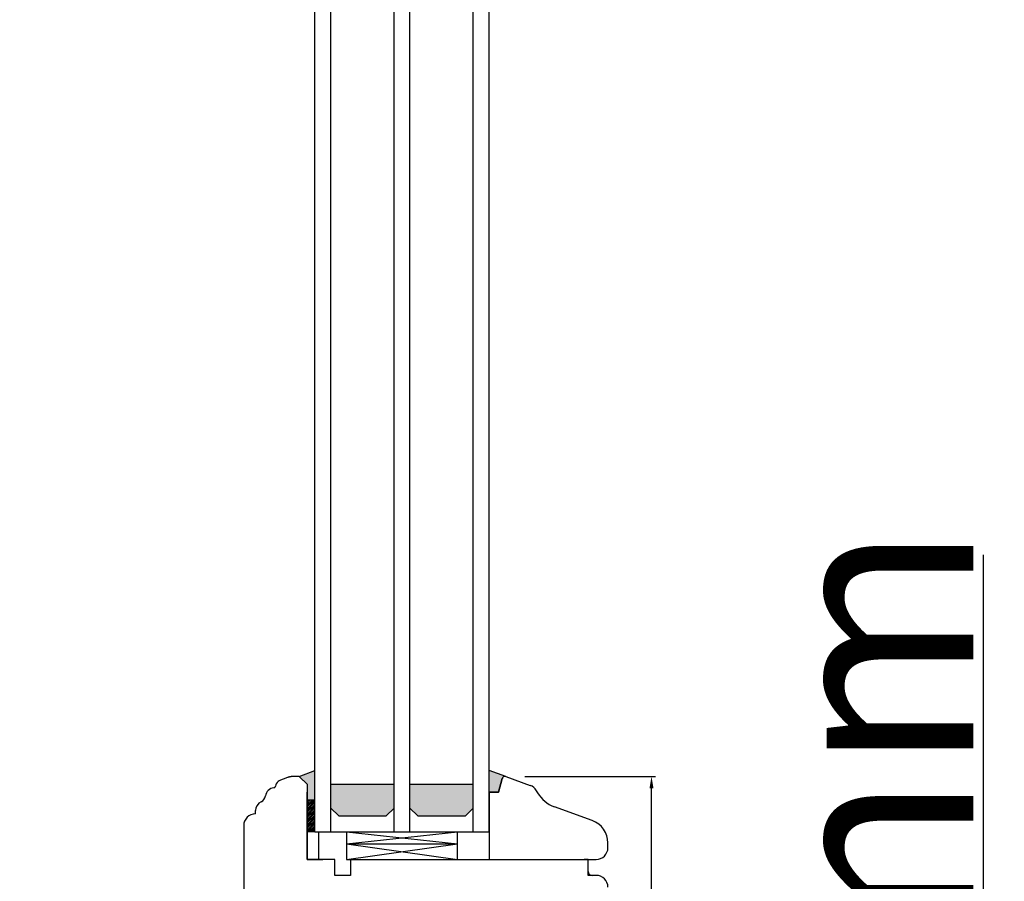
# Model space of a CAD drawing. Units: millimetres. Extents: x 30633 to 164890, y 662 to 17862.
# Drawn here: x 35637 to 35886, y 11208 to 11426 of the extents above; entities that cross this region are included whole.
import ezdxf

# ---------------------------------------------------------------- set-up
doc = ezdxf.new("R2010")
doc.units = ezdxf.units.MM
doc.linetypes.add('DASHED', pattern=[15, 7, -8])
doc.linetypes.add('PHANTOM', pattern=[13, 10, -1, 0, -1, 0, -1])
for name, color, linetype in [('1', 7, 'Continuous'), ('listwa', 5, 'Continuous'), ('ościeżnica', 30, 'Continuous'), ('P', 7, 'Continuous'), ('skrzydło', 1, 'Continuous')]:
    doc.layers.add(name, color=color, linetype=linetype)
doc.styles.get("Standard").update_dxf_attribs({"font": 'arial.ttf'})
doc.dimstyles.new('główny', dxfattribs={"dimtxt": 10, "dimasz": 3, "dimexe": 1, "dimexo": 5, "dimgap": 2, "dimtad": 1, "dimdec": 1, "dimrnd": 0.05, "dimdsep": 46, "dimtxsty": 'Standard', "dimcen": 1.5, "dimclrd": 5, "dimclre": 5, "dimclrt": 1, "dimadec": 1, "dimazin": 2, "dimtfac": 1, "dimtdec": 1, "dimtofl": 0, "dimtmove": 0, "dimatfit": 3, "dimfxl": 1, "dimtolj": 1, "dimtzin": 0, "dimarcsym": 0})

# ---------------------------------------------------------------- blocks, each defined once
blk = doc.blocks.new('*D102')
at = {"layer": 'Defpoints', "color": 0, "transparency": 16777216}
for p in [(35682.1, 12601.81), (35622.45, 11101.81), (35690.1, 11101.81)]:
    blk.add_point(p, dxfattribs=at)
at = {"layer": 'ościeżnica', "color": 5, "lineweight": -2, "transparency": 16777216}
for p, q in [((35677.1, 12601.81), (35621.45, 12601.81)), ((35685.1, 11101.81), (35621.45, 11101.81))]:
    blk.add_line(p, q, dxfattribs=at)
at = {"layer": 'ościeżnica', "color": 5, "linetype": 'Continuous', "lineweight": -2, "transparency": 16777216}
blk.add_line((35622.45, 12598.81), (35622.45, 11104.81), dxfattribs=at)
at = {"layer": 'ościeżnica', "color": 5, "transparency": 16777216}
for points in [[(35621.95, 12598.81), (35622.95, 12598.81), (35622.45, 12601.81)], [(35621.95, 11104.81), (35622.95, 11104.81), (35622.45, 11101.81)]]:
    blk.add_solid(points, dxfattribs=at)
at = {"layer": 'ościeżnica', "color": 1, "transparency": 16777216, "insert": (35582.16, 11851.81), "char_height": 75, "attachment_point": 5, "rotation": 90}
blk.add_mtext('\\A1;H = 1500', dxfattribs=at)
blk = doc.blocks.new('*D103')
at = {"layer": 'Defpoints', "color": 0, "transparency": 16777216}
for p in [(35662.52, 12616.81), (35477.02, 11086.81), (35662.52, 11086.81)]:
    blk.add_point(p, dxfattribs=at)
at = {"layer": 'ościeżnica', "color": 5, "lineweight": -2, "transparency": 16777216}
for p, q in [((35657.52, 12616.81), (35476.02, 12616.81)), ((35657.52, 11086.81), (35476.02, 11086.81))]:
    blk.add_line(p, q, dxfattribs=at)
at = {"layer": 'ościeżnica', "color": 5, "linetype": 'Continuous', "lineweight": -2, "transparency": 16777216}
blk.add_line((35477.02, 12613.81), (35477.02, 11089.81), dxfattribs=at)
at = {"layer": 'ościeżnica', "color": 5, "transparency": 16777216}
for points in [[(35476.52, 12613.81), (35477.52, 12613.81), (35477.02, 12616.81)], [(35476.52, 11089.81), (35477.52, 11089.81), (35477.02, 11086.81)]]:
    blk.add_solid(points, dxfattribs=at)
at = {"layer": 'ościeżnica', "color": 1, "transparency": 16777216, "insert": (35437.52, 11851.81), "char_height": 75, "attachment_point": 5, "rotation": 90}
blk.add_mtext('\\A1;Hm', dxfattribs=at)
blk = doc.blocks.new('*D97')
at = {"layer": 'Defpoints', "color": 0, "transparency": 16777216}
for p in [(35743.6, 11101.81), (35880.45, 11101.81), (35779.68, 11086.81)]:
    blk.add_point(p, dxfattribs=at)
at = {"layer": 'P', "color": 5, "linetype": 'Continuous', "lineweight": -2, "transparency": 16777216}
for p, q in [((35880.45, 11101.81), (35880.45, 11290.77)), ((35880.45, 11089.81), (35880.45, 11098.81))]:
    blk.add_line(p, q, dxfattribs=at)
at = {"layer": 'P', "color": 5, "lineweight": -2, "transparency": 16777216}
for p, q in [((35748.6, 11101.81), (35881.45, 11101.81)), ((35784.68, 11086.81), (35881.45, 11086.81))]:
    blk.add_line(p, q, dxfattribs=at)
at = {"layer": 'P', "color": 5, "transparency": 16777216}
for points in [[(35879.95, 11098.81), (35880.95, 11098.81), (35880.45, 11101.81)], [(35879.95, 11089.81), (35880.95, 11089.81), (35880.45, 11086.81)]]:
    blk.add_solid(points, dxfattribs=at)
at = {"layer": 'P', "color": 1, "transparency": 16777216, "insert": (35852.92, 11197.79), "char_height": 50, "attachment_point": 5, "rotation": 90}
blk.add_mtext('\\A1;15mm', dxfattribs=at)
blk = doc.blocks.new('*D162')
at = {"layer": 'Defpoints', "color": 0, "transparency": 16777216}
for p in [(35759.6, 11234.81), (35796.61, 11234.81), (35782.6, 11156.81)]:
    blk.add_point(p, dxfattribs=at)
at = {"layer": 'P', "color": 5, "lineweight": -2, "transparency": 16777216}
for p, q in [((35764.6, 11234.81), (35797.61, 11234.81)), ((35787.6, 11156.81), (35797.61, 11156.81))]:
    blk.add_line(p, q, dxfattribs=at)
at = {"layer": 'P', "color": 5, "linetype": 'Continuous', "lineweight": -2, "transparency": 16777216}
blk.add_line((35796.61, 11159.81), (35796.61, 11231.81), dxfattribs=at)
at = {"layer": 'P', "color": 5, "transparency": 16777216}
for points in [[(35796.11, 11231.81), (35797.11, 11231.81), (35796.61, 11234.81)], [(35796.11, 11159.81), (35797.11, 11159.81), (35796.61, 11156.81)]]:
    blk.add_solid(points, dxfattribs=at)
at = {"layer": 'P', "color": 1, "transparency": 16777216, "insert": (35791.03, 11195.81), "char_height": 7, "attachment_point": 5, "rotation": 90}
blk.add_mtext('\\A1;78', dxfattribs=at)

msp = doc.modelspace()

# ---------------------------------------------------------------- hatches: boundary and pattern name
at = {"layer": '1'}
h = msp.add_hatch(color=7, dxfattribs=at)
h.dxf.hatch_style = 1
h.paths.add_polyline_path([(35711.6, 11236.27), (35707.6, 11234.81), (35709.6, 11232.81), (35709.6, 11230.81), (35709.6, 11228.81), (35711.6, 11228.81)])
h = msp.add_hatch(color=7, dxfattribs=at)
h.dxf.hatch_style = 1
h.paths.add_polyline_path([(35758.92, 11234.29, -0.339454), (35759.6, 11234.81), (35759.72, 11234.81), (35755.6, 11236.31), (35755.6, 11230.81), (35757.99, 11230.81)])
h = msp.add_hatch(dxfattribs=at)
h.set_pattern_fill('GRAVEL', scale=0.1)
h.set_pattern_definition([(228.0127875, (39319.13656, 7081.11003), (-20.3200000016, -22.8599999986), [0.3417214, -33.8304836]), (184.969741, (39318.90796, 7080.85603), (30.479999988, 2.5400001447), [0.5864047, -58.0540489]), (132.510447, (39318.32376, 7080.80523), (25.4000000107, -27.9399999902), [0.4134815, -40.9347228]), (267.273689, (39317.33316, 7080.17023), (2.5400000053, 50.7999999997), [0.5340045, -52.8664374]), (292.8336542, (39317.30776, 7079.63683), (-12.700000001, 30.4799999996), [0.5236337, -51.8398077]), (357.273689, (39317.51096, 7079.15423), (-50.7999999997, 2.5400000053), [0.5340045, -52.8664374]), (37.6942405, (39318.044365, 7079.12883), (-33.0199999985, -25.4000000019), [0.7061937, -69.9131153]), (72.2553284, (39318.60316, 7079.56063), (17.7800000048, 55.8799999985), [0.6667195, -66.0052566]), (121.4295656, (39318.80636, 7080.19563), (-20.320000003, 33.0199999982), [0.535813, -53.0455457]), (175.2363583, (39318.52696, 7080.65283), (27.94, -2.540000004), [0.6117133, -29.973937]), (222.3974378, (39317.917365, 7080.70363), (-30.479999999, -27.9400000011), [0.7910779, -78.3167725]), (138.814075, (39319.84776, 7080.14483), (-17.779999999, 15.240000001), [0.2700045, -26.7305658]), (171.4692344, (39319.64456, 7080.32263), (33.020000001, -5.0799999942), [0.513682, -50.854639]), (225, (39319.1366, 7080.3988), (-4e-16, -2.54), [0.3592093, -3.2328931]), (203.1985905, (39318.95876, 7080.70363), (12.7, 5.08), [0.1934413, -19.1506224]), (291.801409, (39318.78096, 7080.62743), (-2.54, 7.62), [0.2735656, -13.404753]), (30.9637565, (39318.88256, 7080.37343), (7.62, 5.08), [0.4443197, -14.3662982]), (161.565051, (39319.2636, 7080.602), (5.08, -2.54), [0.3212871, -7.7108981]), (16.3895403, (39317.30776, 7080.62743), (25.4, 7.62), [0.450088, -44.5588267]), (70.346176, (39317.73956, 7080.75443), (-10.160000001, -27.9399999997), [0.3775989, -37.3822157]), (293.1985905, (39319.26356, 7081.11003), (-5.08, 12.7), [0.3868801, -18.9571836]), (343.6104597, (39319.41596, 7080.75443), (-25.4000000005, 7.6199999982), [0.450088, -44.5588267]), (339.443955, (39317.30776, 7079.05263), (-12.7, 5.08), [0.4340352, -21.2677343]), (294.7751406, (39317.71416, 7078.90023), (-12.700000015, 27.939999993), [0.3636721, -36.0035934]), (66.8014095, (39319.28896, 7078.57003), (5.08, 12.7), [0.3868801, -18.9571836]), (17.3540246, (39319.44136, 7078.92563), (-33.0199999993, -10.160000002), [0.4257827, -42.152376]), (69.443955, (39318.04436, 7078.57003), (-5.08, -12.7), [0.2170176, -21.4847519]), (101.309932, (39319.13656, 7078.57003), (-2.54, 10.16), [0.1295146, -12.821995]), (165.963757, (39319.11116, 7078.69703), (7.62, -2.54), [0.5236337, -9.9490546]), (186.009006, (39318.60316, 7078.82403), (25.4, 2.5400000013), [0.485267, -48.0413649]), (303.690068, (39318.88256, 7080.1448), (-2.54, 5.08), [0.3663239, -8.7917764]), (353.1572266, (39319.08576, 7079.84003), (43.1800000003, -5.0799999977), [0.6395568, -63.3160091]), (60.945396, (39319.72076, 7079.76383), (-10.16, -17.78), [0.2615082, -25.8893923]), (90, (39319.8478, 7079.9924), (-2.54, 2.54), [0.1524, -2.3876]), (120.256437, (39318.55236, 7078.90023), (10.159999999, -17.780000001), [0.352867, -34.9339408]), (48.0127875, (39318.37456, 7079.20503), (20.3200000017, 22.8599999985), [0.6834429, -33.4887622]), (0, (39318.8318, 7079.713), (2.54, 2.54), [0.6604, -1.8796]), (325.3048465, (39319.49216, 7079.71303), (25.4000000096, -17.7799999863), [0.4016096, -39.7593167]), (254.054604, (39319.82236, 7079.48443), (-2.54, -10.16), [0.3698291, -18.12165]), (207.6459754, (39319.72076, 7079.12883), (-48.2600000018, -25.3999999966), [0.6021451, -59.6124644]), (175.4260787, (39319.18736, 7078.84943), (-33.02, 2.54), [0.6370295, -63.0658465])])
h.paths.add_polyline_path([(35729.6, 11224.81), (35731.6, 11226.81), (35731.6, 11232.81), (35715.6, 11232.81), (35715.6, 11226.81), (35717.6, 11224.81)])
h.paths.add_polyline_path([(35749.6, 11224.81), (35751.6, 11226.81), (35751.6, 11232.81), (35735.6, 11232.81), (35735.6, 11226.81), (35737.6, 11224.81)])
h = msp.add_hatch(dxfattribs=at)
h.set_pattern_fill('ANSI31', scale=0.1, angle=180)
h.set_pattern_definition([(225, (31942.74673, 14247.0673), (0.224506403, -0.224506403), [])])
h.paths.add_polyline_path([(35711.6, 11220.81), (35709.6, 11220.81), (35709.6, 11228.81), (35711.6, 11228.81)])

# ---------------------------------------------------------------- linework, layer by layer
at = {"layer": '1', "color": 7}
for p, q in [((35711.6, 11220.81), (35711.6, 12497.81)), ((35715.6, 11220.81), (35715.6, 12497.81)), ((35731.6, 11220.81), (35731.6, 12497.81)), ((35735.6, 11220.81), (35735.6, 12497.81)), ((35751.6, 11220.81), (35751.6, 12497.81)), ((35755.6, 11220.81), (35755.6, 12497.81)), ((35707.6, 11234.81), (35711.6, 11236.27)), ((35715.6, 11232.81), (35731.6, 11232.81)), ((35735.6, 11232.81), (35751.6, 11232.81)), ((35711.6, 11228.81), (35709.6, 11228.81)), ((35711.6, 11228.81), (35709.6, 11228.81)), ((35715.6, 11226.81), (35717.6, 11224.81)), ((35717.6, 11224.81), (35729.6, 11224.81)), ((35729.6, 11224.81), (35731.6, 11226.81)), ((35735.6, 11226.81), (35737.6, 11224.81)), ((35737.6, 11224.81), (35749.6, 11224.81)), ((35749.6, 11224.81), (35751.6, 11226.81)), ((35711.6, 11220.81), (35755.6, 11220.81)), ((35712.6, 11213.81), (35712.6, 11220.81)), ((35712.6, 11213.81), (35712.6, 11220.81)), ((35719.6, 11220.81), (35719.6, 11213.81)), ((35719.6, 11217.81), (35747.6, 11220.81)), ((35719.6, 11220.81), (35747.6, 11217.81)), ((35747.6, 11213.81), (35747.6, 11220.81)), ((35719.6, 11217.81), (35747.6, 11217.81)), ((35719.6, 11217.81), (35747.6, 11213.81)), ((35719.6, 11213.81), (35747.6, 11217.81))]:
    msp.add_line(p, q, dxfattribs=at)
at = {"layer": '1'}
for p, q in [((35759.84, 11234.77), (35755.6, 11236.31)), ((35711.6, 11220.81), (35709.6, 11220.81)), ((35711.6, 11220.81), (35709.6, 11220.81))]:
    msp.add_line(p, q, dxfattribs=at)
at = {"layer": '1', "color": 7, "linetype": 'Continuous'}
for p, q in [((35722.6, 11213.81), (35723.6, 11213.81)), ((35723.6, 11213.81), (35728.6, 11213.81)), ((35728.6, 11213.81), (35733.6, 11213.81))]:
    msp.add_line(p, q, dxfattribs=at)
at = {"layer": 'listwa', "linetype": 'Continuous'}
for p, q in [((35759.84, 11234.77), (35765.99, 11232.53)), ((35758.92, 11234.29), (35757.99, 11230.81)), ((35758.92, 11234.29), (35757.99, 11230.81)), ((35758.92, 11234.29), (35757.99, 11230.81)), ((35757.99, 11230.81), (35758.92, 11234.29)), ((35757.99, 11230.81), (35758.92, 11234.29)), ((35755.6, 11230.81), (35755.6, 11213.81)), ((35757.99, 11230.81), (35755.6, 11230.81)), ((35757.99, 11230.81), (35755.6, 11230.81)), ((35757.99, 11230.81), (35755.6, 11230.81)), ((35755.6, 11230.81), (35757.99, 11230.81)), ((35755.6, 11230.81), (35757.99, 11230.81)), ((35767.86, 11230.69), (35767.57, 11231.2)), ((35781.65, 11223.64), (35772.08, 11227.12)), ((35785.6, 11216.81), (35785.6, 11218)), ((35755.6, 11213.81), (35768.6, 11213.81)), ((35768.6, 11213.81), (35780.6, 11213.81)), ((35780.6, 11213.81), (35779.6, 11213.81)), ((35780.6, 11213.81), (35782.6, 11213.81))]:
    msp.add_line(p, q, dxfattribs=at)
for centre, radius, start, end in [((35759.6, 11234.11), 0.7, 90, 165), ((35759.6, 11234.11), 0.7, 90, 165), ((35759.6, 11234.11), 0.7, 90, 165), ((35759.6, 11234.11), 0.7, 90, 165), ((35759.6, 11234.11), 0.7, 90, 165), ((35759.6, 11234.11), 0.7, 70, 90), ((35759.6, 11234.11), 0.7, 70, 90), ((35759.6, 11234.11), 0.7, 70, 90), ((35759.6, 11234.11), 0.7, 70, 90), ((35759.6, 11234.11), 0.7, 70, 90), ((35764.96, 11229.71), 3, 29.5896, 70), ((35774.81, 11234.64), 8, 209.5896, 250), ((35779.6, 11218), 6, 0, 70), ((35782.6, 11216.81), 3, 270, 0)]:
    msp.add_arc(centre, radius, start, end, dxfattribs=at)
at = {"layer": 'skrzydło', "linetype": 'Continuous'}
for p, q in [((35704.65, 11234.51), (35703.6, 11234.13)), ((35707.31, 11234.81), (35706.36, 11234.81)), ((35707.81, 11234.61), (35709.6, 11232.81)), ((35703.6, 11234.13), (35702.92, 11233.88)), ((35709.6, 11232.81), (35709.6, 11213.81)), ((35709.6, 11213.81), (35709.6, 11230.81)), ((35709.6, 11213.81), (35709.6, 11230.81)), ((35709.6, 11213.81), (35709.6, 11230.81)), ((35709.6, 11230.81), (35709.6, 11213.81)), ((35696.6, 11225.37), (35696.6, 11226.17)), ((35693.6, 11222.37), (35693.6, 11190.81)), ((35713.6, 11213.81), (35709.6, 11213.81)), ((35713.6, 11213.81), (35709.6, 11213.81)), ((35713.6, 11213.81), (35709.6, 11213.81)), ((35709.6, 11213.81), (35713.6, 11213.81)), ((35709.6, 11213.81), (35713.6, 11213.81)), ((35716.6, 11213.81), (35713.6, 11213.81)), ((35716.6, 11213.81), (35713.6, 11213.81)), ((35716.6, 11209.81), (35716.6, 11213.81)), ((35720.6, 11213.81), (35720.6, 11209.81)), ((35733.6, 11213.81), (35746.6, 11213.81)), ((35744.6, 11213.81), (35780.6, 11213.81)), ((35780.6, 11210.81), (35780.6, 11213.81)), ((35780.6, 11211.81), (35780.6, 11213.81)), ((35720.6, 11209.81), (35716.6, 11209.81)), ((35782.6, 11209.81), (35781.6, 11209.81))]:
    msp.add_line(p, q, dxfattribs=at)
at = {"layer": 'skrzydło', "linetype": 'DASHED'}
for p, q in [((35707.6, 11234.81), (35706.36, 11234.81)), ((35707.6, 11234.81), (35709.6, 11232.81)), ((35709.6, 11232.81), (35709.6, 11230.81))]:
    msp.add_line(p, q, dxfattribs=at)
at = {"layer": 'skrzydło'}
msp.add_line((35719.6, 11213.81), (35747.6, 11213.81), dxfattribs=at)
at = {"layer": 'skrzydło', "linetype": 'PHANTOM'}
for p, q in [((35780.6, 11209.81), (35780.6, 11210.81)), ((35781.6, 11209.81), (35780.6, 11209.81))]:
    msp.add_line(p, q, dxfattribs=at)
at = {"layer": 'skrzydło', "linetype": 'DASHED'}
msp.add_arc((35706.36, 11229.81), 5, 90, 110, dxfattribs=at)
at = {"layer": 'skrzydło', "linetype": 'Continuous'}
for centre, radius, start, end in [((35701.14, 11232.45), 0.5, 277.7979, 336.8292), ((35701.14, 11232.45), 0.5, 336.8292, 349.6943), ((35703.6, 11232), 2, 151.8702, 169.6943), ((35703.6, 11232), 2, 110, 151.8702), ((35697.11, 11230.2), 2, 296.3034, 350.7456), ((35701.55, 11229.48), 2.5, 97.7979, 170.7456), ((35699.1, 11226.17), 2.5, 116.3034, 180), ((35696.6, 11222.37), 3, 90, 180), ((35781.6, 11210.81), 1, 180, 270), ((35782.6, 11206.81), 3, 0, 90)]:
    msp.add_arc(centre, radius, start, end, dxfattribs=at)

# ---------------------------------------------------------------- dimensions: what is measured, and where the dimension line sits
at = {"layer": 'ościeżnica', "color": 8}
for base, p1, p2, text, picture, middle in [((35477.02, 11086.81), (35662.52, 12616.81), (35662.52, 11086.81), 'Hm', '*D103', (35437.52, 11851.81)), ((35622.45, 11101.81), (35682.1, 12601.81), (35690.1, 11101.81), 'H = <>', '*D102', (35582.16, 11851.81))]:
    dim = msp.add_linear_dim(base=base, p1=p1, p2=p2, angle=90, text=text, dimstyle='główny', override={"dimtxt": 75}, dxfattribs=at)
    dim.commit()
    dim.dimension.update_dxf_attribs({"geometry": picture, "text_midpoint": middle})
at = {"layer": 'P'}
dim = msp.add_linear_dim(base=(35880.45, 11101.81), p1=(35779.68, 11086.81), p2=(35743.6, 11101.81), angle=90, text='<>mm', dimstyle='główny', override={"dimtxt": 50}, dxfattribs=at)
dim.commit()
dim.dimension.update_dxf_attribs({"geometry": '*D97', "text_midpoint": (35852.92, 11197.79)})
at = {"layer": 'P', "color": 6}
dim = msp.add_linear_dim(base=(35796.61, 11234.81), p1=(35782.6, 11156.81), p2=(35759.6, 11234.81), angle=90, dimstyle='główny', override={"dimtxt": 7}, dxfattribs=at)
dim.commit()
dim.dimension.update_dxf_attribs({"geometry": '*D162', "text_midpoint": (35791.03, 11195.81)})

doc.saveas('drawing.dxf')
